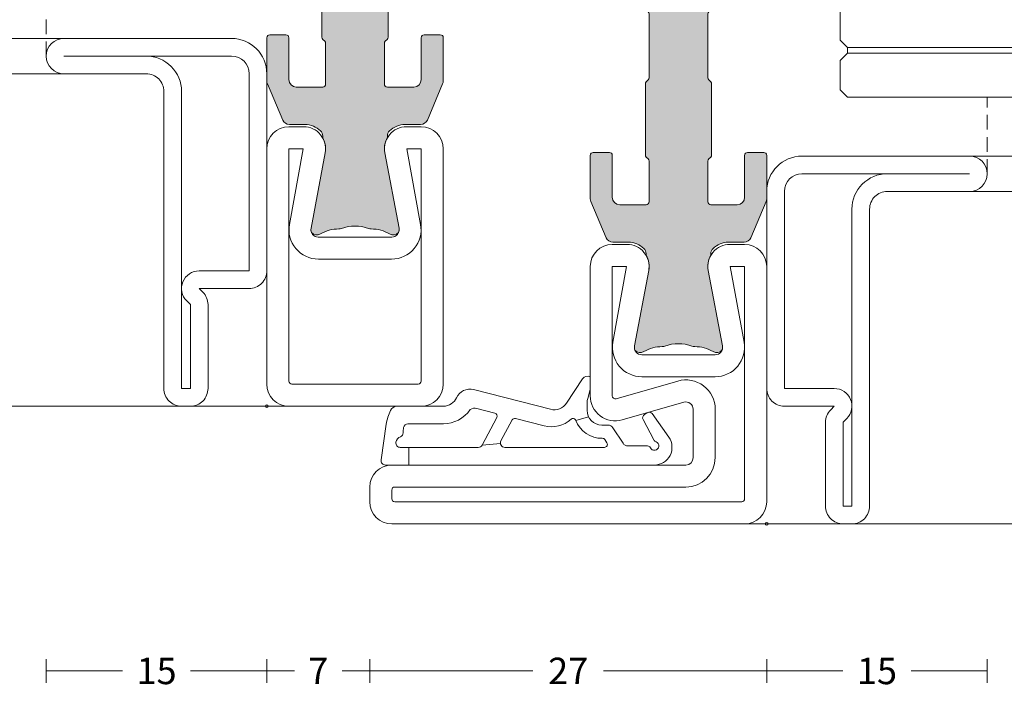
# Model space of a CAD drawing. Units: millimetres. Extents: x -2809 to 69574, y -11633 to 16275.
# Drawn here: x 32951 to 33018, y 8504 to 8550 of the extents above; entities that cross this region are included whole.
import ezdxf

# ---------------------------------------------------------------- set-up
doc = ezdxf.new("R2010")
doc.units = ezdxf.units.MM
doc.header["$LTSCALE"] = 2
doc.linetypes.add('DASHDOT', pattern=[7.526315789473684, 3.763157894736842, -1.881578947368421, 0, -1.881578947368421])
doc.linetypes.add('HIDDEN', pattern=[0.375, 0.25, -0.125])
for name, color, linetype, lineweight in [('OS_Dim_1.1_Red', 13, 'Continuous', 9), ('OS_General_Axis', 13, 'DASHDOT', 13), ('OS_General_Hidden', 31, 'HIDDEN', 9), ('OS_General_Thin', 8, 'Continuous', 9), ('OS_L_Gasket', 82, 'Continuous', 9), ('OS_L_Glass', 153, 'Continuous', 13), ('OS_L_Steel', 7, 'Continuous', 18), ('OS_L_T.Barrier', 11, 'Continuous', 15)]:
    doc.layers.add(name, color=color, linetype=linetype, lineweight=lineweight)
doc.layers.add('OS_Hatch_Metal', color=7, linetype='Continuous', lineweight=9, true_color=0xa1a1a0)
doc.layers.add('OS_Hatch_T.Barrier_PA', color=7, linetype='Continuous', lineweight=9, true_color=0xf1f0ea)
doc.styles.add('OS_1.1_H1.8', font='verdana.ttf', dxfattribs={"height": 1.8})
doc.dimstyles.new('OS-QUOTE-1.1_L', dxfattribs={"dimscale": 2, "dimtxt": 1.8, "dimasz": 0.5, "dimexe": 0.4, "dimexo": 0.4, "dimgap": 0.5, "dimtad": 0, "dimdec": 1, "dimzin": 12, "dimdsep": 46, "dimtxsty": 'OS_1.1_H1.8', "dimblk": 'NONE', "dimcen": 0, "dimclrd": 256, "dimclre": 256, "dimclrt": 256, "dimadec": 0, "dimazin": 0, "dimtfac": 1, "dimtdec": 1, "dimtofl": 0, "dimtmove": 2, "dimatfit": 2, "dimldrblk": 'NONE', "dimfxl": 0.4, "dimfxlon": 1, "dimtolj": 1, "dimtzin": 0, "dimlwd": 9, "dimlwe": 5, "dimarcsym": 0})

# ---------------------------------------------------------------- blocks, each defined once
blk = doc.blocks.new('x_CO99004-72_Pa_F')
at = {"layer": 'OS_Hatch_T.Barrier_PA'}
h = blk.add_hatch(color=256, dxfattribs=at)
h.dxf.hatch_style = 1
edge = h.paths.add_edge_path()
edge.add_line((2.250000000002728, -0.4156853111230702), (2.250000000002728, -2.417157173699479))
edge.add_arc((2.05000000000263, -2.41715717369935), 0.2000000000000988, 314.99999999998454, 359.9999999999628, ccw=False)
edge.add_line((2.191421356239971, -2.558578529936767), (2.058578643765486, -2.691421242411252))
edge.add_arc((2.200000000002831, -2.832842598648671), 0.2000000000001023, 134.999999999985, 179.9999999999625)
edge.add_line((2.000000000002728, -2.83284259864854), (2.000000000002728, -7.167157173700161))
edge.add_arc((2.200000000002827, -7.167157173700032), 0.2000000000000988, 180.0000000000371, 225.0000000000155)
edge.add_line((2.058578643765486, -7.308578529937449), (2.191421356239971, -7.441421242412162))
edge.add_arc((2.050000000002633, -7.582842598649577), 0.2000000000000951, 3.660716174636036e-11, 45.000000000015916, ccw=False)
edge.add_line((2.250000000002728, -7.582842598649449), (2.250000000002728, -12.41715717369789))
edge.add_arc((2.050000000002647, -12.41715717369777), 0.200000000000081, 314.9999999999823, 359.99999999996487, ccw=False)
edge.add_line((2.191421356239971, -12.55857852993518), (2.058578643765486, -12.69142124240989))
edge.add_arc((2.20000000000281, -12.8328425986473), 0.2000000000000816, 134.9999999999825, 179.9999999999649)
edge.add_line((2.000000000002728, -12.83284259864718), (2.000000000002728, -15.59999988617392))
edge.add_arc((2.200000000002788, -15.5999998861739), 0.2000000000000597, 180.0000000000041, 269.9999999999959)
edge.add_line((2.200000000002774, -15.79999988617396), (4.000000000002728, -15.79999988617396))
edge.add_arc((4.000000000002728, -15.29999988617396), 0.5, 270, 360)
edge.add_line((4.500000000002728, -15.29999988617396), (4.500000000002728, -12.44999988617406))
edge.add_arc((4.700000000002781, -12.44999988617406), 0.2000000000000526, 90.00000000000199, 179.999999999998, ccw=False)
edge.add_line((4.700000000002774, -12.24999988617401), (5.800000000002683, -12.24999988617401))
edge.add_arc((5.800000000002676, -12.44999988617406), 0.2000000000000526, 1.9895196601282805e-12, 89.99999999999801, ccw=False)
edge.add_line((6.000000000002728, -12.44999988617406), (6.000000000002728, -15.39827373646222))
edge.add_arc((5.500000000002715, -15.398273736462), 0.5000000000000133, 336.99999999997357, 359.9999999999754, ccw=False)
edge.add_line((5.960252426728857, -15.59363930070685), (4.91955641993377, -18.04536545041856))
edge.add_arc((4.45930399320748, -17.84999988617381), 0.5000000000001064, 269.9999999999924, 336.9999999999916, ccw=False)
edge.add_line((4.459303993207413, -18.34999988617392), (3.400000000003502, -18.34999988617392))
edge.add_arc((3.400000000003643, -19.84999988617372), 1.499999999999797, 90.00000000000541, 134.4270040008184)
edge.add_arc((2.700000000003495, -19.13585704331991), 0.5000000000000375, 134.4270040007931, 179.9999999999727)
edge.add_line((2.200000000003456, -19.13585704331967), (2.200000000003456, -19.25166840880401))
edge.add_arc((3.499999999992768, -19.99999988617742), 1.500000000000029, 150.0735651325656, 190.6585144004087)
edge.add_line((2.025879540816554, -20.2774325299636), (2.991373486384692, -25.40752233824871))
edge.add_arc((2.499999999992714, -25.49999988617748), 0.499999999999926, -23.304140005051806, 10.658514400415697, ccw=False)
edge.add_arc((2.600000000003503, -25.34999988617402), 0.4999999999999626, 240.07356513338442, 315.9240049485848, ccw=False)
edge.add_arc((1.103337045294143, -27.94999988617377), 2.499999999999712, 60.07356513338747, 90.00000000000365)
edge.add_line((1.103337045293983, -25.44999988617406), (1.09544511499962, -25.44999988617406))
edge.add_arc((1.095445115007488, -24.94999988617562), 0.4999999999984368, 249.30645876805352, 269.99999999909835, ccw=False)
edge.add_arc((1.678916798430752e-12, -27.84999988617454), 2.599999999998956, 69.30645876904514, 110.693541231125)
edge.add_arc((-1.095445115000328, -24.94999988620702), 0.49999999996772, 270.0000000008888, 290.6935412319255, ccw=False)
edge.add_line((-1.095445114992572, -25.44999988617474), (-1.103337045286935, -25.44999988616883))
edge.add_arc((-1.103337045299071, -27.94999988616896), 2.500000000000135, 89.99999999972187, 119.9264348663384)
edge.add_arc((-2.599999999996147, -25.3499998861712), 0.4999999999916871, 224.0759950431385, 299.9264348668803, ccw=False)
edge.add_arc((-2.500000000003264, -25.49999988617732), 0.5000000000003066, 169.3414855996066, 203.3041399975085, ccw=False)
edge.add_line((-2.991373486395652, -25.40752233824867), (-2.025879540827372, -20.2774325299636))
edge.add_arc((-3.500000000003591, -19.99999988617741), 1.500000000000034, 349.3414855995911, 389.9264348660829)
edge.add_line((-2.199999999996621, -19.25166840883466), (-2.199999999996635, -19.13585704331967))
edge.add_arc((-2.699999999996443, -19.13585704331959), 0.4999999999998077, 359.9999999999907, 405.5729959991815)
edge.add_arc((-3.399999999996758, -19.84999988617412), 1.500000000000198, 45.57299599918786, 89.99999999999706)
edge.add_line((-3.39999999999668, -18.34999988617392), (-4.459303993201956, -18.34999988617392))
edge.add_arc((-4.459303993202023, -17.84999988617381), 0.5000000000001066, 203.0000000000084, 270.0000000000076, ccw=False)
edge.add_line((-4.919556419928313, -18.04536545041856), (-5.9602524267234, -15.59363930070685))
edge.add_arc((-5.499999999997243, -15.398273736462), 0.5000000000000283, 180.000000000025, 203.0000000000261, ccw=False)
edge.add_line((-5.999999999997272, -15.39827373646222), (-5.999999999997272, -12.44999988617406))
edge.add_arc((-5.799999999997226, -12.44999988617406), 0.2000000000000455, 90, 180, ccw=False)
edge.add_line((-5.799999999997226, -12.24999988617401), (-4.699999999997317, -12.24999988617401))
edge.add_arc((-4.699999999997317, -12.44999988617406), 0.2000000000000455, 0, 90, ccw=False)
edge.add_line((-4.499999999997272, -12.44999988617406), (-4.499999999997272, -15.29999988617396))
edge.add_arc((-3.999999999997257, -15.29999988617395), 0.5000000000000142, 180.0000000000016, 269.9999999999984)
edge.add_line((-3.999999999997272, -15.79999988617396), (-2.199999999997317, -15.79999988617396))
edge.add_arc((-2.199999999997203, -15.59999988617403), 0.1999999999999318, 269.9999999999674, 359.9999999999674)
edge.add_line((-1.999999999997272, -15.59999988617415), (-1.999999999997272, -12.83284259864718))
edge.add_arc((-2.199999999997341, -12.83284259864729), 0.2000000000000699, 3.3586657436243e-11, 45.0000000000188)
edge.add_line((-2.058578643760029, -12.69142124240989), (-2.191421356234514, -12.5585785299354))
edge.add_arc((-2.049999999997176, -12.41715717369799), 0.2000000000000951, 180.0000000000367, 225.0000000000158, ccw=False)
edge.add_line((-2.249999999997272, -12.41715717369812), (-2.249999999997272, -7.582842598649449))
edge.add_arc((-2.049999999997166, -7.582842598649582), 0.2000000000001059, 134.9999999999854, 179.9999999999621, ccw=False)
edge.add_line((-2.191421356234514, -7.441421242412162), (-2.058578643760029, -7.308578529937449))
edge.add_arc((-2.199999999997384, -7.167157173700025), 0.2000000000001133, 314.9999999999861, 359.9999999999611)
edge.add_line((-1.999999999997272, -7.167157173700161), (-1.999999999997272, -2.83284259864854))
edge.add_arc((-2.199999999997377, -2.832842598648672), 0.2000000000001059, 3.791221180302505e-11, 45.00000000001457)
edge.add_line((-2.058578643760029, -2.691421242411252), (-2.191421356234514, -2.558578529936767))
edge.add_arc((-2.049999999997166, -2.417157173699346), 0.200000000000106, 180.000000000038, 225.0000000000147, ccw=False)
edge.add_line((-2.249999999997272, -2.417157173699479), (-2.249999999997272, -0.4156853111230703))
edge.add_arc((-2.049999999997184, -0.4156853111231951), 0.2000000000000872, 134.9999999999832, 179.9999999999643, ccw=False)
edge.add_line((-2.191421356234514, -0.2742639548857824), (-2.058578643760029, -0.1414212424112975))
edge.add_arc((-2.199999999997246, 1.138259904109873e-07), 0.1999999999999192, 314.9999999999856, 405.0000000000144)
edge.add_line((-2.058578643760029, 0.1414214700632783), (-2.191421356234514, 0.2742641825377632))
edge.add_arc((-2.049999999997187, 0.4156855387751749), 0.2000000000000846, 180.0000000000354, 225.0000000000171, ccw=False)
edge.add_line((-2.249999999997272, 0.4156855387750512), (-2.249999999997272, 2.41715740135146))
edge.add_arc((-2.049999999997166, 2.417157401351327), 0.2000000000001059, 134.9999999999853, 179.999999999962, ccw=False)
edge.add_line((-2.191421356234514, 2.558578757588748), (-2.058578643760029, 2.691421470063233))
edge.add_arc((-2.199999999997377, 2.832842826300653), 0.2000000000001057, 314.9999999999854, 359.9999999999621)
edge.add_line((-1.999999999997272, 2.832842826300521), (-1.999999999997272, 7.167157401352142))
edge.add_arc((-2.199999999997384, 7.167157401352006), 0.200000000000113, 3.892998930109145e-11, 45.00000000001386)
edge.add_line((-2.058578643760029, 7.30857875758943), (-2.191421356234514, 7.441421470064142))
edge.add_arc((-2.049999999997166, 7.582842826301563), 0.2000000000001057, 180.0000000000379, 225.0000000000146, ccw=False)
edge.add_line((-2.249999999997272, 7.58284282630143), (-2.249999999997272, 12.4171574013501))
edge.add_arc((-2.049999999997176, 12.41715740134997), 0.2000000000000952, 134.9999999999842, 179.9999999999634, ccw=False)
edge.add_line((-2.191421356234514, 12.55857875758738), (-2.058578643760029, 12.69142147006187))
edge.add_arc((-2.199999999997341, 12.83284282629927), 0.2000000000000696, 314.9999999999812, 359.9999999999664)
edge.add_line((-1.999999999997272, 12.83284282629916), (-1.999999999997272, 15.60000011382613))
edge.add_arc((-2.199999999997203, 15.60000011382601), 0.1999999999999318, 3.256887993819752e-11, 90.00000000003257)
edge.add_line((-2.199999999997317, 15.80000011382594), (-3.999999999997272, 15.80000011382594))
edge.add_arc((-3.999999999997257, 15.30000011382593), 0.5000000000000142, 90.0000000000016, 179.9999999999984)
edge.add_line((-4.499999999997272, 15.30000011382594), (-4.499999999997272, 12.45000011382604))
edge.add_arc((-4.699999999997317, 12.45000011382604), 0.2000000000000455, 270, 360, ccw=False)
edge.add_line((-4.699999999997317, 12.25000011382599), (-5.799999999997226, 12.25000011382599))
edge.add_arc((-5.799999999997226, 12.45000011382604), 0.2000000000000455, 180, 270, ccw=False)
edge.add_line((-5.999999999997272, 12.45000011382604), (-5.999999999997272, 15.3982739641142))
edge.add_arc((-5.499999999997243, 15.39827396411398), 0.5000000000000284, 156.9999999999739, 179.999999999975, ccw=False)
edge.add_line((-5.9602524267234, 15.59363952835884), (-4.919556419928313, 18.04536567807054))
edge.add_arc((-4.459303993202023, 17.85000011382579), 0.5000000000001064, 89.99999999999238, 156.9999999999916, ccw=False)
edge.add_line((-4.459303993201956, 18.3500001138259), (-3.39999999999668, 18.3500001138259))
edge.add_arc((-3.399999999996758, 19.8500001138261), 1.500000000000199, 270.000000000003, 314.4270040008121)
edge.add_arc((-2.699999999996443, 19.13585727097157), 0.4999999999998067, 314.4270040008184, 360.0000000000093)
edge.add_line((-2.199999999996635, 19.13585727097166), (-2.199999999996621, 19.25166863648664))
edge.add_arc((-3.500000000003591, 20.00000011382939), 1.500000000000034, 330.0735651339172, 370.6585144004089)
edge.add_line((-2.025879540827372, 20.27743275761558), (-2.991373486395652, 25.40752256590065))
edge.add_arc((-2.500000000003264, 25.50000011382931), 0.500000000000306, 156.6958600024915, 190.6585144003934, ccw=False)
edge.add_arc((-2.599999999996147, 25.35000011382318), 0.4999999999916869, 60.0735651331197, 135.9240049568615, ccw=False)
edge.add_arc((-1.103337045299071, 27.95000011382094), 2.500000000000135, 240.0735651336617, 270.0000000002781)
edge.add_line((-1.103337045286935, 25.45000011382081), (-1.095445114992572, 25.45000011382672))
edge.add_arc((-1.095445115000328, 24.950000113859), 0.49999999996772, 69.30645876807449, 89.9999999991112, ccw=False)
edge.add_arc((1.678916798430752e-12, 27.85000011382652), 2.599999999998956, 249.306458768875, 290.6935412309548)
edge.add_arc((1.095445115007488, 24.9500001138276), 0.4999999999984368, 90.00000000090171, 110.69354123194651, ccw=False)
edge.add_line((1.09544511499962, 25.45000011382604), (1.103337045293983, 25.45000011382604))
edge.add_arc((1.103337045294143, 27.95000011382575), 2.499999999999712, 269.9999999999964, 299.9264348666125)
edge.add_arc((2.600000000003503, 25.350000113826), 0.499999999999962, 44.07599505141519, 119.92643486661561, ccw=False)
edge.add_arc((2.499999999992714, 25.50000011382946), 0.4999999999999271, -10.658514400415697, 23.304140005051806, ccw=False)
edge.add_line((2.991373486384692, 25.40752256590069), (2.025879540816554, 20.27743275761559))
edge.add_arc((3.499999999992767, 20.0000001138294), 1.500000000000027, 169.3414855995913, 209.9264348674344)
edge.add_line((2.200000000003456, 19.25166863645599), (2.200000000003456, 19.13585727097166))
edge.add_arc((2.700000000003495, 19.13585727097189), 0.5000000000000386, 180.0000000000273, 225.5729959992069)
edge.add_arc((3.400000000003643, 19.8500001138257), 1.499999999999798, 225.5729959991816, 269.9999999999946)
edge.add_line((3.400000000003502, 18.3500001138259), (4.459303993207413, 18.3500001138259))
edge.add_arc((4.45930399320748, 17.85000011382579), 0.5000000000001066, 23.000000000008413, 90.00000000000767, ccw=False)
edge.add_line((4.91955641993377, 18.04536567807054), (5.960252426728857, 15.59363952835884))
edge.add_arc((5.500000000002714, 15.39827396411398), 0.5000000000000139, 2.461320036672987e-11, 23.000000000026375, ccw=False)
edge.add_line((6.000000000002728, 15.3982739641142), (6.000000000002728, 12.45000011382604))
edge.add_arc((5.800000000002676, 12.45000011382604), 0.2000000000000526, 270.00000000000205, 359.99999999999795, ccw=False)
edge.add_line((5.800000000002683, 12.25000011382599), (4.700000000002774, 12.25000011382599))
edge.add_arc((4.700000000002781, 12.45000011382604), 0.2000000000000526, 180.000000000002, 269.99999999999795, ccw=False)
edge.add_line((4.500000000002728, 12.45000011382604), (4.500000000002728, 15.30000011382594))
edge.add_arc((4.000000000002728, 15.30000011382594), 0.5, 0, 90)
edge.add_line((4.000000000002728, 15.80000011382594), (2.200000000002774, 15.80000011382594))
edge.add_arc((2.200000000002788, 15.60000011382589), 0.2000000000000597, 90.00000000000408, 179.9999999999959)
edge.add_line((2.000000000002728, 15.6000001138259), (2.000000000002728, 12.83284282629916))
edge.add_arc((2.20000000000281, 12.83284282629928), 0.2000000000000814, 180.0000000000351, 225.0000000000175)
edge.add_line((2.058578643765486, 12.69142147006187), (2.191421356239971, 12.55857875758716))
edge.add_arc((2.050000000002647, 12.41715740134975), 0.2000000000000813, 3.5072389437118545e-11, 45.00000000001762, ccw=False)
edge.add_line((2.250000000002728, 12.41715740134987), (2.250000000002728, 7.58284282630143))
edge.add_arc((2.050000000002633, 7.582842826301558), 0.2000000000000952, 314.9999999999842, 359.99999999996334, ccw=False)
edge.add_line((2.191421356239971, 7.441421470064142), (2.058578643765486, 7.30857875758943))
edge.add_arc((2.200000000002827, 7.167157401352013), 0.2000000000000988, 134.9999999999845, 179.9999999999629)
edge.add_line((2.000000000002728, 7.167157401352142), (2.000000000002728, 2.832842826300521))
edge.add_arc((2.200000000002831, 2.832842826300652), 0.2000000000001023, 180.0000000000375, 225.000000000015)
edge.add_line((2.058578643765486, 2.691421470063233), (2.191421356239971, 2.558578757588748))
edge.add_arc((2.05000000000263, 2.41715740135133), 0.2000000000000988, 3.7118752516107634e-11, 45.00000000001552, ccw=False)
edge.add_line((2.250000000002728, 2.41715740135146), (2.250000000002728, 0.4156855387750511))
edge.add_arc((2.050000000002651, 0.4156855387751718), 0.2000000000000774, 314.99999999998204, 359.9999999999654, ccw=False)
edge.add_line((2.191421356239971, 0.2742641825377632), (2.058578643765486, 0.1414214700632783))
edge.add_arc((2.200000000002774, 1.138259904526207e-07), 0.1999999999999695, 135, 225)
edge.add_line((2.058578643765486, -0.1414212424112974), (2.191421356239971, -0.2742639548857824))
edge.add_arc((2.05000000000264, -0.4156853111231955), 0.2000000000000881, 3.5925040720030665e-11, 45.00000000001671, ccw=False)
at = {"layer": 'OS_L_T.Barrier'}
blk.add_lwpolyline([(2.250000000002728, -0.4156853111230702), (2.250000000002728, -2.417157173699479, -0.1989123673795597), (2.191421356239971, -2.558578529936767), (2.058578643765486, -2.691421242411252, 0.198912367379556), (2.000000000002728, -2.83284259864854), (2.000000000002728, -7.167157173700161, 0.1989123673795597), (2.058578643765486, -7.308578529937449), (2.191421356239971, -7.441421242412162, -0.1989123673795636), (2.250000000002728, -7.582842598649449), (2.250000000002728, -12.41715717369789, -0.1989123673795788), (2.191421356239971, -12.55857852993518), (2.058578643765486, -12.69142124240989, 0.1989123673795786), (2.000000000002728, -12.83284259864718), (2.000000000002728, -15.59999988617392, 0.4142135623730534), (2.200000000002774, -15.79999988617396), (2.200000000002774, -15.79999988617396), (4.000000000002728, -15.79999988617396, 0.414213562373095), (4.500000000002728, -15.29999988617396), (4.500000000002728, -12.44999988617406, -0.4142135623730743), (4.700000000002774, -12.24999988617401), (5.800000000002683, -12.24999988617401, -0.4142135623730742), (6.000000000002728, -12.44999988617406), (6.000000000002728, -15.39827373646222, -0.1006947051834444), (5.960252426728857, -15.59363930070685), (4.91955641993377, -18.04536545041856, -0.3009658391327247), (4.459303993207413, -18.34999988617392), (3.400000000003502, -18.34999988617392, 0.1963145652734772), (2.350000000003547, -18.77878562189267, 0.2015127546239278), (2.200000000003456, -19.13585704331967), (2.200000000003456, -19.25166840880401, 0.1789598487857637), (2.025879540816554, -20.2774325299636), (2.991373486384692, -25.40752233824871, -0.1492844149017993), (2.959208899055238, -25.69780581890376, -0.3435978269586121), (2.350556174218582, -25.78333321950731, 0.1313259594334841), (1.103337045293983, -25.44999988617406), (1.09544511499962, -25.44999988617406, -0.09053878777774009), (0.9187604190324237, -25.41774182165568, 0.1825741858337387), (-0.918760419036289, -25.41774182165841, -0.09053878777770427), (-1.095445114992572, -25.44999988617474), (-1.103337045286935, -25.44999988616883, 0.1313259594334855), (-2.350556174213352, -25.78333321949617, -0.3435978270002827), (-2.959208899092179, -25.69780581884329, -0.1492844148680525), (-2.991373486395652, -25.40752233824867), (-2.025879540827372, -20.2774325299636, 0.1789598487796784), (-2.199999999996621, -19.25166840883466), (-2.199999999996635, -19.13585704331967, 0.201512754623979), (-2.349999999996498, -18.77878562189267, 0.19631456527346), (-3.39999999999668, -18.34999988617392), (-4.459303993201956, -18.34999988617392, -0.3009658391327248), (-4.919556419928313, -18.04536545041856), (-5.9602524267234, -15.59363930070685, -0.1006947051834413), (-5.999999999997272, -15.39827373646222), (-5.999999999997272, -12.44999988617406, -0.4142135623730949), (-5.799999999997226, -12.24999988617401), (-4.699999999997317, -12.24999988617401, -0.4142135623730951), (-4.499999999997272, -12.44999988617406), (-4.499999999997272, -15.29999988617396, 0.4142135623730784), (-3.999999999997272, -15.79999988617396), (-2.199999999997317, -15.79999988617396, 0.414213562373095), (-1.999999999997272, -15.59999988617415), (-1.999999999997272, -12.83284259864718, 0.1989123673795906), (-2.058578643760029, -12.69142124240989), (-2.191421356234514, -12.5585785299354, -0.1989123673795636), (-2.249999999997272, -12.41715717369812), (-2.249999999997272, -7.582842598649449, -0.198912367379552), (-2.191421356234514, -7.441421242412162), (-2.058578643760029, -7.308578529937449, 0.1989123673795444), (-1.999999999997272, -7.167157173700161), (-1.999999999997272, -2.83284259864854, 0.198912367379552), (-2.058578643760029, -2.691421242411252), (-2.191421356234514, -2.558578529936767, -0.1989123673795519), (-2.249999999997272, -2.417157173699479), (-2.249999999997272, -0.4156853111230703, -0.1989123673795722), (-2.191421356234514, -0.2742639548857824), (-2.058578643760029, -0.1414212424112975, 0.4142135623732423), (-2.058578643760029, 0.1414214700632783), (-2.191421356234514, 0.2742641825377632, -0.198912367379575), (-2.249999999997272, 0.4156855387750512), (-2.249999999997272, 2.41715740135146, -0.1989123673795519), (-2.191421356234514, 2.558578757588748), (-2.058578643760029, 2.691421470063233, 0.198912367379552), (-1.999999999997272, 2.832842826300521), (-1.999999999997272, 7.167157401352142, 0.1989123673795443), (-2.058578643760029, 7.30857875758943), (-2.191421356234514, 7.441421470064142, -0.198912367379552), (-2.249999999997272, 7.58284282630143), (-2.249999999997272, 12.4171574013501, -0.1989123673795636), (-2.191421356234514, 12.55857875758738), (-2.058578643760029, 12.69142147006187, 0.1989123673795906), (-1.999999999997272, 12.83284282629916), (-1.999999999997272, 15.60000011382613, 0.414213562373095), (-2.199999999997317, 15.80000011382594), (-3.999999999997272, 15.80000011382594, 0.4142135623730784), (-4.499999999997272, 15.30000011382594), (-4.499999999997272, 12.45000011382604, -0.414213562373095), (-4.699999999997317, 12.25000011382599), (-5.799999999997226, 12.25000011382599, -0.414213562373095), (-5.999999999997272, 12.45000011382604), (-5.999999999997272, 15.3982739641142, -0.1006947051834413), (-5.9602524267234, 15.59363952835884), (-4.919556419928313, 18.04536567807054, -0.3009658391327248), (-4.459303993201956, 18.3500001138259), (-3.39999999999668, 18.3500001138259, 0.1963145652734601), (-2.349999999996498, 18.77878584954465, 0.201512754623979), (-2.199999999996635, 19.13585727097166), (-2.199999999996621, 19.25166863648664, 0.1789598487796784), (-2.025879540827372, 20.27743275761558), (-2.991373486395652, 25.40752256590065, -0.1492844148680526), (-2.959208899092179, 25.69780604649527, -0.3435978270002828), (-2.350556174213352, 25.78333344714815, 0.1313259594334855), (-1.103337045286935, 25.45000011382081), (-1.095445114992572, 25.45000011382672, -0.09053878777770416), (-0.918760419036289, 25.41774204931039, 0.1825741858337387), (0.9187604190324237, 25.41774204930766, -0.09053878777774009), (1.09544511499962, 25.45000011382604), (1.103337045293983, 25.45000011382604, 0.1313259594334841), (2.350556174218582, 25.78333344715929, -0.3435978269586121), (2.959208899055238, 25.69780604655574, -0.1492844149017993), (2.991373486384692, 25.40752256590069), (2.025879540816554, 20.27743275761559, 0.1789598487857638), (2.200000000003456, 19.25166863645599), (2.200000000003456, 19.13585727097166, 0.2015127546239278), (2.350000000003547, 18.77878584954465, 0.1963145652734771), (3.400000000003502, 18.3500001138259), (4.459303993207413, 18.3500001138259, -0.3009658391327248), (4.91955641993377, 18.04536567807054), (5.960252426728857, 15.59363952835884, -0.1006947051834443), (6.000000000002728, 15.3982739641142), (6.000000000002728, 12.45000011382604, -0.4142135623730742), (5.800000000002683, 12.25000011382599), (4.700000000002774, 12.25000011382599, -0.4142135623730742), (4.500000000002728, 12.45000011382604), (4.500000000002728, 15.30000011382594, 0.414213562373095), (4.000000000002728, 15.80000011382594), (2.200000000002774, 15.80000011382594), (2.200000000002774, 15.80000011382594, 0.4142135623730534), (2.000000000002728, 15.6000001138259), (2.000000000002728, 12.83284282629916, 0.1989123673795786), (2.058578643765486, 12.69142147006187), (2.191421356239971, 12.55857875758716, -0.1989123673795787), (2.250000000002728, 12.41715740134987), (2.250000000002728, 7.58284282630143, -0.1989123673795636), (2.191421356239971, 7.441421470064142), (2.058578643765486, 7.30857875758943, 0.1989123673795597), (2.000000000002728, 7.167157401352142), (2.000000000002728, 2.832842826300521, 0.198912367379556), (2.058578643765486, 2.691421470063233), (2.191421356239971, 2.558578757588748, -0.1989123673795597), (2.250000000002728, 2.41715740135146), (2.250000000002728, 0.415685538775051, -0.1989123673795825), (2.191421356239971, 0.2742641825377632), (2.058578643765486, 0.1414214700632783, 0.414213562373095), (2.058578643765486, -0.1414212424112974), (2.191421356239971, -0.2742639548857824, -0.1989123673795712)], format="xyb", close=True, dxfattribs=at)
blk = doc.blocks.new('x_CO88001-02_C')
at = {"layer": 'OS_L_Steel'}
for points in [[(-6.000000000001411, -5.24999999999818, 0.414213562373095), (-4.500000000001411, -6.74999999999818), (-3.500000000000729, -6.749999999998212, 0.4698104530244708), (-2.025879540825191, -4.972567356211981), (-2.991373486393471, 0.1575224520730891, -0.4698104530246096), (-2.50000000000141, 0.7500000000018195), (2.499999999994952, 0.7500000000018185, -0.4698104530246106), (2.991373486386874, 0.1575224520731233), (2.025879540818736, -4.972567356211979, 0.4698104530244718), (3.499999999994269, -6.749999999998182), (4.499999999994951, -6.749999999998182, 0.414213562373095), (5.999999999994951, -5.249999999998182), (5.999999999994951, -5.249999999998182), (5.999999999995864, 10.74999999999901, 0.4142135623731117), (4.499999999995865, 12.24999999999909), (-4.49999999999998, 12.24999999999909, 0.4142135623730689), (-5.99999999999998, 10.74999999999923)], [(-2.491802732387031, 2.250000000001819), (2.491802732381485, 2.250000000000915, -0.4679280380113535), (4.459542552580797, -0.107770876397809), (3.524591802835356, -5.249999999998182), (4.499999999994951, -5.249999999998182), (4.500000000013933, 10.54999999999926, 0.414213562373478), (4.300000000014236, 10.74999999999909), (-4.299999999985674, 10.7499999999991, 0.414213562372812), (-4.499999999985719, 10.54999999999927), (-4.500000000001411, -5.24999999999818), (-3.524591802841816, -5.24999999999818), (-4.459542552587254, -0.107770876397807, -0.4679280380115901)]]:
    blk.add_lwpolyline(points, format="xyb", close=True, dxfattribs=at)
blk = doc.blocks.new('x_CO88003-02_C')
at = {"layer": 'OS_L_Steel'}
for points in [[(-2.499925847403702, 0.7500000000016236, 0.4698104530245869), (-2.991299333795851, 0.1575224520729854), (-2.025805388228171, -4.972567356212227, -0.4698104530244482), (-3.499925847403929, -6.749999999998149), (-4.499925847404555, -6.749999999998149, -0.4142135623731283), (-5.999925847404384, -5.249999999997922), (-5.999925847404384, -5.249999999997922), (-5.999925847403645, 7.749999999995712, 0.4142135623730784), (-6.499925847403588, 8.249999999995712), (-19.49992584740325, 8.249999999996394, -0.4142135623731283), (-20.99992584740342, 9.749999999996167), (-20.99992584740353, 10.74999999999605, -0.414213562373145), (-19.49992584740359, 12.24999999999639), (19.50007415259553, 12.24999999999634, -0.414213562373145), (21.00007415259539, 10.74999999999617), (21.00007415259527, 9.749999999996053, -0.4142135623730617), (19.5000741525951, 8.249999999996394), (-0.4999258474146728, 8.249999999998668, 0.4142135623730617), (-0.9999258474147297, 7.749999999998895), (-0.9999258474187087, 4.462280907249497, 0.4985816080537416), (-0.3621071695102813, 3.981650059279747), (3.831490647703319, 5.1841448830933, -0.4985816080533686), (6.000074152592049, 3.549999999998168), (6.00007415259175, -5.249999999999286, -0.4142135623730617), (4.50007415259158, -6.749999999999059), (3.500074152590955, -6.749999999999059, -0.4698104530244493), (2.025953693415545, -4.972567356212796), (2.991447638984411, 0.1575224520723033, 0.4698104530245881), (2.500074152592433, 0.7500000000011688)], [(2.491876884978225, 2.250000000001169), (-2.491728579790006, 2.250000000000721, 0.4679280380113448), (-4.45946839998966, -0.107770876397776), (-3.524517650244789, -5.249999999998149), (-4.499925847404384, -5.249999999998149), (-4.499925847418595, 7.749999999997986, 0.4142135623727454), (-6.499925847418481, 9.749999999995712), (-19.29992584740358, 9.749999999996508, -0.414213562373428), (-19.49992584740342, 9.949999999996667), (-19.49992584740347, 10.54999999999667, -0.414213562373428), (-19.29992584740371, 10.74999999999639), (19.3000741525956, 10.74999999999651, -0.414213562373428), (19.50007415259539, 10.54999999999658), (19.50007415259533, 9.949999999996757, -0.414213562373428), (19.30007415259546, 9.749999999996394), (-0.4999258474145023, 9.750000000000487, 0.4142135623729286), (-2.49992584741473, 7.750000000001624), (-2.499925847418709, 4.462280907251202, 0.4985816080537416), (0.05134886421501506, 2.539757515372212), (4.244946681420728, 3.742252339183583, -0.4985816080530847), (4.500074152584091, 3.549999999996075), (4.50007415259175, -5.249999999999059), (3.524665955432155, -5.249999999999059), (4.459616705178163, -0.1077708763986855, 0.4679280380116081)]]:
    blk.add_lwpolyline(points, format="xyb", close=True, dxfattribs=at)
blk = doc.blocks.new('x_FT7512T-02')
for name, p in [('x_CO88003-02_C', (1.678439186179085e-12, 25.25000011382756)), ('x_CO99004-72_Pa_F', (0, 0))]:
    blk.add_blockref(name, p)
at = {"xscale": -1, "rotation": 180}
blk.add_blockref('x_CO88001-02_C', (1.678439186179085e-12, -25.25000011382756), dxfattribs=at)
blk = doc.blocks.new('x_CO88002-02_C')
at = {"layer": 'OS_L_Steel'}
for points in [[(3.500099501806797, -6.749999999999013), (4.500099501807479, -6.749999999999013, 0.414213562373095), (6.000099501807478, -5.249999999999013), (6.000099501806749, 3.549999999998369, 0.4985816080534211), (3.831515996917737, 5.184144883093404), (-0.362081820295608, 3.981650059279251, -0.498581608053777), (-0.9999004982041211, 4.462280907248946), (-0.9999004982004838, 7.749999999998261, -0.414213562373095), (-0.4999004982004839, 8.249999999998261), (19.5000995018093, 8.249999999998266, 0.414213562373095), (21.0000995018093, 9.749999999998266), (21.0000995018093, 10.74999999999827, 0.4142135623731117), (19.5000995018093, 12.24999999999826), (-4.499900498189572, 12.24999999999826, 0.4142135623731117), (-5.999900498189571, 10.74999999999817), (-5.999900498188659, -5.249999999999015), (-5.999900498188659, -5.249999999999015, 0.414213562373095), (-4.499900498188658, -6.749999999999015), (-3.499900498187976, -6.749999999999015, 0.469810453024474), (-2.025780039012444, -4.972567356212743), (-2.991273984580808, 0.1575224520722919, -0.4698104530246128), (-2.499900498188659, 0.7500000000009872), (2.500099501807477, 0.7500000000009882, -0.4698104530246117), (2.991472988199537, 0.1575224520722542), (2.025979042631258, -4.972567356212814, 0.4698104530244739)], [(-2.491703230575192, 2.250000000000084, 0.4679280380113535), (-4.459443050774504, -0.1077708763986406), (-3.524492301029063, -5.249999999999015), (-4.499900498188659, -5.249999999999015), (-4.499900498207867, 10.54999999999843, -0.4142135623734778), (-4.299900498207943, 10.74999999999826), (19.30009950180934, 10.74999999999826, -0.4142135623734613), (19.5000995018093, 10.54999999999845), (19.50009950180941, 9.949999999998537, -0.4142135623733947), (19.30009950180948, 9.749999999998264), (-0.4999004982004843, 9.75000000000008, 0.4142135623729618), (-2.499900498200484, 7.750000000000989), (-2.499900498204121, 4.462280907250567, 0.498581608053777), (0.05137421342993027, 2.53975751537174), (4.244972030635386, 3.742252339183661, -0.4985816080531372), (4.500099501798836, 3.549999999996169), (4.500099501807478, -5.249999999999013), (3.524691304647883, -5.249999999999013), (4.459642054393322, -0.1077708763986386, 0.4679280380115901), (2.491902234193098, 2.250000000000997)]]:
    blk.add_lwpolyline(points, format="xyb", close=True, dxfattribs=at)
blk = doc.blocks.new('x_FT7512Z-02')
for name, p in [('x_CO88002-02_C', (1.678439186179085e-12, 25.25000011382756)), ('x_CO99004-72_Pa_F', (0, 0))]:
    blk.add_blockref(name, p)
at = {"rotation": 180}
blk.add_blockref('x_CO88002-02_C', (-1.681531419360871e-12, -25.25000011382756), dxfattribs=at)
blk = doc.blocks.new('Glass_44.1-24-33.1_Over_temporary')
at = {"layer": 'OS_General_Hidden', "ltscale": 2}
blk.add_line((-7.415260552079417e-05, -51.20000022765089), (-7.415260552079417e-05, -45.99999999999818), dxfattribs=at)
at = {"layer": 'OS_General_Thin'}
for p, q in [((-9.5, -43), (-9.5, -42.61999999999534)), ((50.31017324328423, -50.0000002276538), (-1.200099501806108, -50.0000002276538)), ((-1.200099501806108, -52.40000022765344), (50.31017324328423, -52.40000022765344)), ((50.31017324328423, -75.00000022765198), (-16.50009950180538, -75.0000002276538))]:
    blk.add_line(p, q, dxfattribs=at)
at = {"layer": 'OS_L_Glass'}
for points in [[(50.31017324328423, -39.61999999999534), (-9.5, -39.61999999999534), (-10, -40.11999999999534), (-10, -42.11999999999534), (-9.5, -42.61999999999534), (50.31017324328423, -42.61999999999534)], [(50.31017324328423, -42.99999999999272), (-9.5, -43), (-10, -43.5), (-10, -45.5), (-9.5, -46), (50.31017324328423, -45.99999999999272)]]:
    blk.add_lwpolyline(points, dxfattribs=at)
blk = doc.blocks.new('x_FV 1525E-02', base_point=(116.4030649815486, 266.5877591407985))
at = {"layer": 'OS_Hatch_Metal'}
blk.add_circle((116.4030649815488, 266.5877591407984), 0.1, dxfattribs=at)
at = {"layer": 'OS_L_Steel', "lineweight": 18}
for points in [[(141.4030649815484, 268.9877591407983, -0.4142135623731088), (139.0030649815483, 266.5877591407977), (125.6030649815486, 266.5877591407984, -0.4142135623730948), (124.4030649815486, 267.7877591407982), (124.4030649815486, 271.187759140799), (124.1545368441247, 270.9392310033751, -0.198912367379658), (123.3060087067009, 270.587759140799), (117.6030649815486, 270.587759140799, -0.414213562373095), (116.4030649815488, 271.7877591407988), (116.4030649815488, 272.3877591407988, -0.414213562373095), (117.6030649815486, 273.5877591407987), (137.8030649815489, 273.5877591407989, 0.4142135623731507), (139.0030649815487, 274.7877591407987), (139.0030649815483, 280.3877591407988, -0.9999999999999999), (141.4030649815479, 280.3877591407988)], [(140.2030649815481, 280.3877591407988), (140.2030649815486, 268.9877591407983, -0.4142135623731159), (139.0030649815487, 267.7877591407985), (125.6030649815486, 267.7877591407982), (125.6030649815486, 271.1877591407991, 0.6681786379192708), (123.5545368441247, 272.0362872782229), (123.3060087067007, 271.7877591407988), (117.6030649815486, 271.7877591407988), (117.6030649815486, 272.3877591407988), (137.8030649815485, 272.3877591407991, 0.4142135623731507), (140.2030649815486, 274.7877591407987)]]:
    blk.add_lwpolyline(points, format="xyb", close=True, dxfattribs=at)
blk = doc.blocks.new('x_G99021-60_P', base_point=(24035.08010702901, 34087.7942664173))
at = {"layer": 'OS_L_Gasket'}
for p, q in [((24049.09091249675, 34092.82692293552), (24049.96699390316, 34093.06782623274)), ((24037.73144132349, 34090.99014336438), (24037.73108338938, 34089.79426502167)), ((24042.71990638572, 34091.15100498096), (24043.97058357187, 34091.26568903973))]:
    blk.add_line(p, q, dxfattribs=at)
blk.add_lwpolyline([(24036.93812873952, 34093.79425509714), (24040.08970108573, 34093.79425697464, 0.2927880968943646), (24040.98950733607, 34094.37056670737, -0.3621579034888335), (24042.1457878826, 34094.92112159923), (24047.37942676319, 34093.58169499836, 0.320112286299382), (24048.46265806605, 34094.00067067564), (24049.54961563447, 34095.6520523486, -0.3941593243850235), (24050.08011197987, 34095.78060821227), (24050.08011197987, 34094.91905757201), (24049.90381199095, 34094.31537896194, 0.07115490138715942), (24049.86371488378, 34094.03504623762), (24049.86371488378, 34093.51042253063, 0.414213562373095), (24050.86371488378, 34092.51042253063), (24051.28214709667, 34092.51042253063, -0.2534848989428977), (24051.61721953889, 34092.3288863914), (24052.30657746578, 34091.27157264019, 0.2537754250801574), (24052.64208665459, 34091.0900367394), (24053.98376669039, 34091.09150167568, -0.298216626699453), (24054.1672006329, 34090.97170188964, 1.493310639516993), (24054.55242587165, 34091.37094902278, -0.174873499159097), (24054.39976047649, 34091.50568919651), (24053.66933226428, 34092.88326915778, -0.4142135623730948), (24053.76838264993, 34093.22266423893), (24054.02155814367, 34093.3614486296, -0.3825159681047078), (24054.28152676263, 34093.30078525615), (24055.42560815279, 34091.68813028434, -0.6038307938789608), (24054.44393394799, 34089.79426502167), (24036.1490482689, 34089.79426502167, -0.4573447703905077), (24035.85219579396, 34090.1376079348), (24036.20615495492, 34092.5618486093, -0.07277912351829198), (24036.48796773833, 34093.50523676033, -0.2899669580094511), (24036.93812873952, 34093.79425509714)], format="xyb", dxfattribs=at)
for points in [[(24037.68131557693, 34092.59425553988, 0.3625787948323997), (24037.38810157211, 34092.34546312977, 0.03907630002357841), (24037.35462866266, 34091.98807338042, -0.3002342006386006), (24037.16839702609, 34091.71505010316, 0.253553258125496), (24036.86682633187, 34091.34615593198, 0.4707580179994788), (24037.16163702299, 34090.9898871324), (24042.45538138055, 34090.9922676455, 0.2767753025662518), (24042.71990638572, 34091.15100498096), (24043.71971197385, 34093.02417164587, 0.4863061406425251), (24043.59285914063, 34093.31210204188), (24042.36483630837, 34093.62638556131, 0.2312548054688957), (24041.90909560541, 34093.56480340606, -0.2500458968600846), (24040.08970180061, 34092.59425697464), (24037.68131557693, 34092.59425553988)], [(24050.89895486695, 34091.61074936306, -0.2584258032056237), (24051.07020055998, 34091.52001569686), (24051.21015319798, 34091.30536109885, -0.5951820078720516), (24051.04283535016, 34090.99612928768), (24044.2694651091, 34090.99308341025, -0.5664463402292513), (24044.00467029346, 34091.43434601411), (24044.7630494873, 34092.85519286889, -0.3456178006069506), (24044.98907653464, 34092.95477308596), (24046.93987322703, 34092.45551262103, 0.2504025453008124), (24048.77079649902, 34092.90389288943, -0.5249693897332849), (24049.09091249675, 34092.82692293552, 0.3151967287017836)]]:
    blk.add_lwpolyline(points, format="xyb", close=True, dxfattribs=at)
blk = doc.blocks.new('Glass_44.1-24-33.1_temporary')
at = {"layer": 'OS_General_Axis', "ltscale": 0.5}
blk.add_line((50.31017324328423, 10.00000000000728), (50.31017324328423, -85.00000022764289), dxfattribs=at)
at = {"layer": 'OS_General_Hidden', "ltscale": 2}
for p, q in [((3.637978807091713e-12, -2.499999999992724), (3.637978807091713e-12, -6.999999999992724)), ((-7.415260552079417e-05, -51.20000022764725), (-7.415260552079417e-05, -45.99999999999272))]:
    blk.add_line(p, q, dxfattribs=at)
at = {"layer": 'OS_General_Thin'}
for p, q in [((50.31017324328423, 7.275957614183426e-12), (-1.499999999996362, 7.275957614183426e-12)), ((-1.499999999996362, -3.999999999992724), (50.31017324328423, -3.999999999992724)), ((-9.5, -10.99999999999272), (-9.5, -11.3799999999901)), ((-9.5, -15.3799999999901), (-6.499999999989086, -15.38002670473361)), ((-6.499999999989086, -15.3799999999901), (-6.499999999989086, -39.61999999998807)), ((0, -15.3799999999901), (-6.499999999989086, -15.3799999999901)), ((0, -39.61999999998807), (0, -15.3799999999901)), ((-5.699999999986176, -16.17999999999302), (-5.699999999989814, -38.81999999999243)), ((-0.7999999999992724, -16.17999999999302), (-5.699999999986176, -16.17999999999302)), ((-0.7999999999992724, -38.81999999999243), (-0.7999999999992724, -16.17999999999302)), ((-5.699999999989814, -38.81999999999243), (-0.7999999999992724, -38.81999999999243)), ((-6.499999999989086, -39.61999999954423), (-9.5, -39.61999999954423)), ((-6.499999999989086, -39.61999999998807), (0, -39.61999999998807)), ((-9.5, -42.99999999999272), (-9.5, -42.61999999998807)), ((50.31017324328423, -50.00000022764289), (-1.200099501806108, -50.00000022764289)), ((-1.200099501806108, -52.40000022764434), (50.31017324328423, -52.40000022764434)), ((50.31017324328423, -75.00000022764289), (-16.50009950180538, -75.00000022764289))]:
    blk.add_line(p, q, dxfattribs=at)
blk.add_arc((-108.7332021339207, -27.49999999976717), 99.97060970978775, 353.0365802606183, 6.963419739381754, dxfattribs=at)
at = {"layer": 'OS_L_Glass'}
for points in [[(50.31017324328423, -10.99999999999272), (-9.5, -10.99999999999272), (-10, -10.49999999999272), (-10, -7.499999999992724), (-9.5, -6.999999999992724), (50.31017324328423, -6.999999999992724)], [(50.31017324328423, -15.3799999999901), (-9.5, -15.3799999999901), (-10, -14.8799999999901), (-10, -11.8799999999901), (-9.5, -11.3799999999901), (50.31017324328423, -11.3799999999901)], [(50.31017324328423, -39.61999999998807), (-9.5, -39.61999999998807), (-10, -40.11999999998807), (-10, -42.11999999998807), (-9.5, -42.61999999998807), (50.31017324328423, -42.61999999998807)], [(50.31017324328423, -42.99999999998545), (-9.5, -42.99999999999272), (-10, -43.49999999999272), (-10, -45.49999999999272), (-9.5, -45.99999999999272), (50.31017324328423, -45.99999999998545)]]:
    blk.add_lwpolyline(points, dxfattribs=at)
blk = doc.blocks.new('*D362')
at = {"layer": 'Defpoints', "color": 0, "transparency": 16777216}
for p in [(32974.71377443586, 8516.806447356448), (33001.71377443586, 8516.806447356448), (33001.71377443586, 8505.306447128682)]:
    blk.add_point(p, dxfattribs=at)
at = {"layer": 'OS_Dim_1.1_Red', "lineweight": 5, "transparency": 16777216}
for p, q in [((32974.71377443586, 8506.106447128683), (32974.71377443586, 8504.506447128682)), ((33001.71377443586, 8506.106447128683), (33001.71377443586, 8504.506447128682))]:
    blk.add_line(p, q, dxfattribs=at)
at = {"layer": 'OS_Dim_1.1_Red', "lineweight": 9, "transparency": 16777216}
for p, q in [((32974.71377443586, 8505.306447128682), (32985.8151176192, 8505.306447128682)), ((33001.71377443586, 8505.306447128682), (32990.61243125252, 8505.306447128682))]:
    blk.add_line(p, q, dxfattribs=at)
at = {"layer": 'OS_Dim_1.1_Red', "transparency": 16777216, "insert": (32988.21377443586, 8505.306447128682), "char_height": 1.8, "attachment_point": 5, "style": 'OS_1.1_H1.8'}
blk.add_mtext('\\A1;27', dxfattribs=at)
blk = doc.blocks.new('_None')
blk = doc.blocks.new('*D363')
at = {"layer": 'Defpoints', "color": 0, "transparency": 16777216}
for p in [(33016.71386303109, 8540.106447128786), (33001.71377443586, 8516.806447356448), (33016.71386303109, 8505.306447128682)]:
    blk.add_point(p, dxfattribs=at)
at = {"layer": 'OS_Dim_1.1_Red', "lineweight": 5, "transparency": 16777216}
for p, q in [((33001.71377443586, 8506.106447128683), (33001.71377443586, 8504.506447128682)), ((33016.71386303109, 8506.106447128683), (33016.71386303109, 8504.506447128682))]:
    blk.add_line(p, q, dxfattribs=at)
at = {"layer": 'OS_Dim_1.1_Red', "lineweight": 9, "transparency": 16777216}
for p, q in [((33001.71377443586, 8505.306447128682), (33006.89555143999, 8505.306447128682)), ((33016.71386303109, 8505.306447128682), (33011.53208602696, 8505.306447128682))]:
    blk.add_line(p, q, dxfattribs=at)
at = {"layer": 'OS_Dim_1.1_Red', "transparency": 16777216, "insert": (33009.21381873348, 8505.306447128682), "char_height": 1.8, "attachment_point": 5, "style": 'OS_1.1_H1.8'}
blk.add_mtext('\\A1;15', dxfattribs=at)
blk = doc.blocks.new('*D364')
at = {"layer": 'Defpoints', "color": 0, "transparency": 16777216}
for p in [(32967.71373622083, 8524.806447128783), (32974.71373818009, 8517.306447128783), (32967.71373622083, 8505.30644712866)]:
    blk.add_point(p, dxfattribs=at)
at = {"layer": 'OS_Dim_1.1_Red', "lineweight": 5, "transparency": 16777216}
for p, q in [((32967.71373622083, 8506.10644712866), (32967.71373622083, 8504.50644712866)), ((32974.71373818009, 8506.10644712866), (32974.71373818009, 8504.50644712866))]:
    blk.add_line(p, q, dxfattribs=at)
at = {"layer": 'OS_Dim_1.1_Red', "lineweight": 9, "transparency": 16777216}
for p, q in [((32967.71373622083, 8505.30644712866), (32969.59782047782, 8505.30644712866)), ((32974.71373818009, 8505.30644712866), (32972.82965392309, 8505.30644712866))]:
    blk.add_line(p, q, dxfattribs=at)
at = {"layer": 'OS_Dim_1.1_Red', "transparency": 16777216, "insert": (32971.21373720046, 8505.30644712866), "char_height": 1.8, "attachment_point": 5, "style": 'OS_1.1_H1.8'}
blk.add_mtext('\\A1;7', dxfattribs=at)
blk = doc.blocks.new('*D365')
at = {"layer": 'Defpoints', "color": 0, "transparency": 16777216}
for p in [(32952.71373622084, 8548.106447128786), (32967.71373622083, 8524.806447128783), (32952.71373622084, 8505.30644712866)]:
    blk.add_point(p, dxfattribs=at)
at = {"layer": 'OS_Dim_1.1_Red', "lineweight": 5, "transparency": 16777216}
for p, q in [((32952.71373622084, 8506.10644712866), (32952.71373622084, 8504.50644712866)), ((32967.71373622083, 8506.10644712866), (32967.71373622083, 8504.50644712866))]:
    blk.add_line(p, q, dxfattribs=at)
at = {"layer": 'OS_Dim_1.1_Red', "lineweight": 9, "transparency": 16777216}
for p, q in [((32952.71373622084, 8505.30644712866), (32957.89546892735, 8505.30644712866)), ((32967.71373622083, 8505.30644712866), (32962.53200351432, 8505.30644712866))]:
    blk.add_line(p, q, dxfattribs=at)
at = {"layer": 'OS_Dim_1.1_Red', "transparency": 16777216, "insert": (32960.21373622083, 8505.30644712866), "char_height": 1.8, "attachment_point": 5, "style": 'OS_1.1_H1.8'}
blk.add_mtext('\\A1;15', dxfattribs=at)
blk = doc.blocks.new('*D367')
at = {"layer": 'Defpoints', "color": 0, "transparency": 16777216}
for p in [(32902.40348882497, 8598.306447356445), (32887.40348882494, 8515.306447128787), (32988.21346306462, 8515.306447128787)]:
    blk.add_point(p, dxfattribs=at)
at = {"layer": 'OS_Dim_1.1_Red', "lineweight": 5, "transparency": 16777216}
for p, q in [((32888.20348882493, 8598.306447356445), (32886.60348882493, 8598.306447356445)), ((32888.20348882493, 8515.306447128787), (32886.60348882493, 8515.306447128787))]:
    blk.add_line(p, q, dxfattribs=at)
at = {"layer": 'OS_Dim_1.1_Red', "lineweight": 9, "transparency": 16777216}
for p, q in [((32887.40348882494, 8598.306447356445), (32887.40348882494, 8559.213566114342)), ((32887.40348882494, 8515.306447128787), (32887.40348882494, 8554.39932837089))]:
    blk.add_line(p, q, dxfattribs=at)
at = {"layer": 'OS_Dim_1.1_Red', "transparency": 16777216, "insert": (32887.40348882493, 8556.806447242605), "char_height": 1.8, "attachment_point": 5, "rotation": 90, "style": 'OS_1.1_H1.8'}
blk.add_mtext('\\A1;83', dxfattribs=at)
blk = doc.blocks.new('*D368')
at = {"layer": 'Defpoints', "color": 0, "transparency": 16777216}
for p in [(32902.40348882497, 8523.306447128787), (32892.40348882494, 8515.306447128787), (32988.21346306462, 8515.306447128787)]:
    blk.add_point(p, dxfattribs=at)
at = {"layer": 'OS_Dim_1.1_Red', "lineweight": 5, "transparency": 16777216}
for p, q in [((32893.20348882493, 8523.306447128787), (32891.60348882493, 8523.306447128787)), ((32893.20348882493, 8515.306447128787), (32891.60348882493, 8515.306447128787))]:
    blk.add_line(p, q, dxfattribs=at)
at = {"layer": 'OS_Dim_1.1_Red', "lineweight": 9, "transparency": 16777216}
for p, q in [((32892.40348882494, 8523.306447128787), (32892.40348882494, 8520.945936719116)), ((32892.40348882494, 8515.306447128787), (32892.40348882494, 8517.666957538459))]:
    blk.add_line(p, q, dxfattribs=at)
at = {"layer": 'OS_Dim_1.1_Red', "transparency": 16777216, "insert": (32892.40348882493, 8519.306447128776), "char_height": 1.8, "attachment_point": 5, "rotation": 90, "style": 'OS_1.1_H1.8'}
blk.add_mtext('\\A1;8', dxfattribs=at)

msp = doc.modelspace()

# ---------------------------------------------------------------- block references
at = {"color": 7, "true_color": 0xffffff, "xscale": -1}
msp.add_blockref('Glass_44.1-24-33.1_temporary', (32952.71366206824, 8598.306447356441), dxfattribs=at)
at = {"color": 7, "true_color": 0xffffff}
for name, p in [('x_FT7512T-02', (32973.71373622083, 8560.806447242616)), ('x_FT7512Z-02', (32995.7138376819, 8552.806447242616)), ('x_G99021-60_P', (32974.71373818009, 8517.30644712879))]:
    msp.add_blockref(name, p, dxfattribs=at)
at = {"color": 7, "true_color": 0xffffff, "rotation": 90.00000000000001}
msp.add_blockref('x_FV 1525E-02', (32967.71373622084, 8523.30644712879), dxfattribs=at)
at = {"color": 7, "true_color": 0xffffff, "xscale": -1, "rotation": 270}
msp.add_blockref('x_FV 1525E-02', (33001.71386303109, 8515.30644712879), dxfattribs=at)
at = {"layer": 'OS_General_Thin'}
msp.add_blockref('Glass_44.1-24-33.1_Over_temporary', (33016.7139371837, 8590.306447356441), dxfattribs=at)

# ---------------------------------------------------------------- dimensions: what is measured, and where the dimension line sits
at = {"layer": 'OS_Dim_1.1_Red'}
for base, p1, p2, angle, picture, middle in [((32887.40348882494, 8515.306447128787), (32902.40348882495, 8598.306447356441), (32988.2134630646, 8515.306447128783), 270, '*D367', (32887.40348882493, 8556.806447242605)), ((32952.71373622084, 8505.30644712866), (32967.71373622083, 8524.806447128783), (32952.71373622084, 8548.106447128786), 180, '*D365', (32960.21373622083, 8505.30644712866)), ((33016.71386303109, 8505.306447128682), (33001.71377443586, 8516.806447356448), (33016.71386303109, 8540.106447128786), 7.016709298534877e-15, '*D363', (33009.21381873348, 8505.306447128682)), ((32967.71373622083, 8505.30644712866), (32974.71373818009, 8517.306447128783), (32967.71373622083, 8524.806447128783), 180, '*D364', (32971.21373720046, 8505.30644712866)), ((32892.40348882494, 8515.306447128787), (32902.40348882495, 8523.306447128783), (32988.2134630646, 8515.306447128783), 270, '*D368', (32892.40348882493, 8519.306447128776)), ((33001.71377443586, 8505.306447128682), (32974.71377443586, 8516.806447356448), (33001.71377443586, 8516.806447356448), 7.016709298534877e-15, '*D362', (32988.21377443586, 8505.306447128682))]:
    dim = msp.add_linear_dim(base=base, p1=p1, p2=p2, angle=angle, dimstyle='OS-QUOTE-1.1_L', dxfattribs=at)
    dim.commit()
    dim.dimension.update_dxf_attribs({"geometry": picture, "text_midpoint": middle})

doc.saveas('drawing.dxf')
